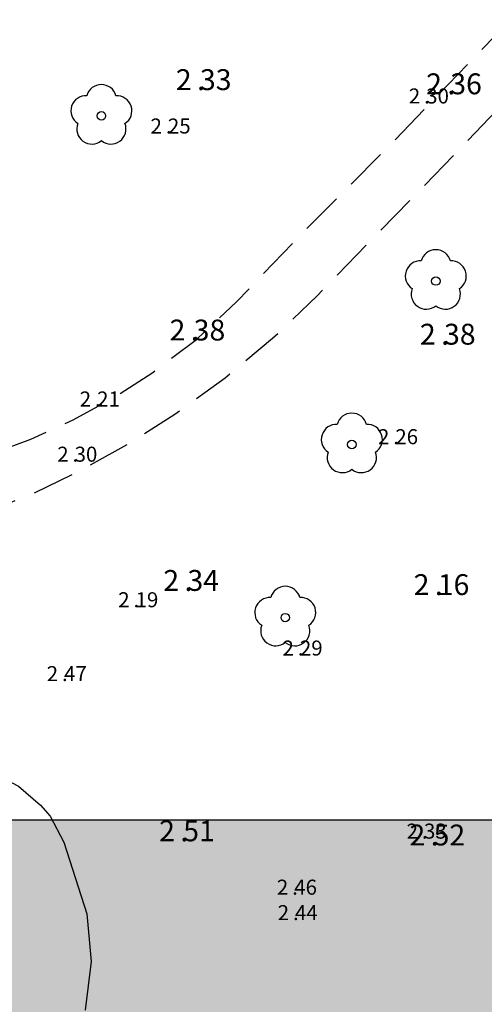
# Model space of a CAD drawing. Units: metres. Extents: x 153657 to 155702, y 6609158 to 6611106.
# Drawn here: x 154025 to 154048, y 6609834 to 6609881 of the extents above; entities that cross this region are included whole.
import ezdxf
from ezdxf.enums import TextEntityAlignment as Align

# ---------------------------------------------------------------- set-up
doc = ezdxf.new("R2010")
doc.units = ezdxf.units.M
doc.linetypes.add('L2-1', pattern=[3, 2, -1])
for name, color, linetype in [('HOJDKURVA', 4, 'Continuous'), ('HÖJD-NATIONELLA', 4, 'Continuous'), ('KANT-GRUSKANT-INM-0.05', 4, 'L2-1'), ('LA_T_RUBRIK', 7, 'Continuous'), ('MARK-LÖVTRÄD-DIG-0.5', 4, 'Continuous'), ('PUNKTHOJD', 4, 'Continuous')]:
    doc.layers.add(name, color=color, linetype=linetype)
doc.layers.get('0').off()
doc.styles.add('ISON', font='isocp2.shx')

# ---------------------------------------------------------------- blocks, each defined once
blk = doc.blocks.new('H1000')
blk.add_text('.', height=1).set_placement((0, 0))
at = {"style": 'ISON'}
blk.add_attdef('0', text='', height=1, dxfattribs=at).set_placement((-0.26, 0), align=Align.RIGHT)
blk.add_attdef('0', (0.139, 0), '', height=1, dxfattribs=at)
blk = doc.blocks.new('PS192')
blk.add_lwpolyline([(0, -0.396, 0.770469), (0.377, -0.122, 0.770469), (0.233, 0.321, 0.770469), (-0.233, 0.321, 0.770469), (-0.377, -0.122, 0.770469)], format="xyb", close=True)
blk.add_circle((0, 0), 0.0677)

msp = doc.modelspace()

# ---------------------------------------------------------------- hatches: boundary and pattern name
at = {"layer": 'LA_T_RUBRIK', "true_color": 0xffffff}
h = msp.add_hatch(color=7, dxfattribs=at)
h.dxf.hatch_style = 1
h.paths.add_polyline_path([(153853.008, 6609842.927), (153853.008, 6609772.911), (154093.265, 6609772.911), (154093.265, 6609842.927)])

# ---------------------------------------------------------------- linework, layer by layer
at = {"layer": 'HOJDKURVA', "elevation": 2}
msp.add_lwpolyline([(154010.221, 6609831.018), (154011.824, 6609835.903), (154012.653, 6609837.642), (154013.283, 6609838.412), (154013.698, 6609838.673), (154018.085, 6609840.085), (154019.644, 6609840.92), (154020.795, 6609842.26), (154022.179, 6609844.585), (154022.871, 6609844.906), (154024.699, 6609844.872), (154025.345, 6609844.534), (154026.404, 6609843.636), (154026.859, 6609843.108), (154027.507, 6609841.865), (154028.617, 6609838.431), (154028.828, 6609836.137), (154028.536, 6609833.803)], dxfattribs=at)
msp.add_lwpolyline([(154010.221, 6609831.018), (154011.824, 6609835.903), (154012.653, 6609837.642), (154013.283, 6609838.412), (154013.698, 6609838.673), (154018.085, 6609840.085), (154019.644, 6609840.92), (154020.795, 6609842.26), (154022.179, 6609844.585), (154022.871, 6609844.906), (154024.699, 6609844.872), (154025.345, 6609844.534), (154026.404, 6609843.636), (154026.859, 6609843.108), (154027.507, 6609841.865), (154028.617, 6609838.431), (154028.828, 6609836.137), (154028.536, 6609833.803)], dxfattribs=at)
at = {"layer": 'KANT-GRUSKANT-INM-0.05', "flags": 128}
for points in [[(154094.477, 6609931.779), (154093.809, 6609931.434), (154093.199, 6609930.995), (154092.659, 6609930.472), (154091.994, 6609929.677), (154091.436, 6609928.803), (154088.83, 6609924.882), (154083.363, 6609917.449), (154081.493, 6609915.329), (154079.513, 6609913.311), (154074.722, 6609908.678), (154069.514, 6609903.138), (154067.98, 6609901.251), (154066.562, 6609899.276), (154062.528, 6609893.286), (154060.896, 6609890.978), (154059.174, 6609888.736), (154057.437, 6609886.649), (154055.621, 6609884.63), (154046.648, 6609875.235), (154039.659, 6609868.045), (154037.522, 6609865.992), (154035.246, 6609864.093), (154032.843, 6609862.358), (154030.652, 6609860.974), (154028.388, 6609859.711), (154026.06, 6609858.572), (154022.553, 6609857.138), (154018.944, 6609855.985), (154011.664, 6609852.453), (154008.801, 6609850.98), (154005.995, 6609849.399), (154003.287, 6609847.735), (154000.644, 6609845.971), (153998.824, 6609844.545), (153997.18, 6609842.919), (153996.259, 6609841.718), (153995.539, 6609840.386), (153993.886, 6609836.711), (153993.263, 6609834.711), (153992.952, 6609833.583), (153992.775, 6609832.427), (153992.768, 6609831.754), (153992.873, 6609831.088), (153993.085, 6609830.449), (153993.418, 6609829.826), (153993.853, 6609829.271), (153994.377, 6609828.798), (153996.645, 6609827.232), (153999.036, 6609825.862), (154000.524, 6609825.172), (154002.067, 6609824.615), (154003.652, 6609824.195), (154006.631, 6609823.4), (154012.053, 6609821.913), (154016.121, 6609820.004), (154018.015, 6609819.114), (154019.83, 6609818.073), (154021.554, 6609816.887), (154023.05, 6609815.675), (154024.45, 6609814.354), (154025.747, 6609812.931), (154029.326, 6609809.013), (154030.491, 6609807.877), (154031.763, 6609806.862), (154033.13, 6609805.979), (154034.645, 6609805.206), (154036.233, 6609804.598), (154037.877, 6609804.163), (154038.212, 6609804.968), (154039.469, 6609805.013), (154041.868, 6609804.94), (154042.05, 6609804.064), (154044.128, 6609804.341), (154046.147, 6609804.904), (154047.674, 6609805.544), (154049.121, 6609806.348), (154050.47, 6609807.305), (154052.633, 6609809.215), (154054.591, 6609811.334), (154058.395, 6609816.813), (154060.813, 6609819.863), (154061.066, 6609820.144), (154061.352, 6609820.392), (154061.667, 6609820.601), (154064.901, 6609822.019), (154066.001, 6609822.524), (154070.205, 6609824.242), (154070.761, 6609821.491), (154068.387, 6609820.894), (154066.852, 6609820.166), (154062.604, 6609818.034), (154060.685, 6609816.149), (154058.163, 6609811.879), (154056.599, 6609809.749), (154054.829, 6609807.786), (154053.273, 6609806.348), (154051.606, 6609805.04), (154049.699, 6609803.808), (154047.675, 6609802.777), (154045.894, 6609802.106), (154044.045, 6609801.65), (154042.156, 6609801.417), (154039.751, 6609801.39), (154037.355, 6609801.612), (154035.664, 6609802.023), (154034.027, 6609802.613), (154032.462, 6609803.376), (154031.052, 6609804.252), (154029.736, 6609805.264), (154028.528, 6609806.403), (154025.585, 6609809.693), (154024.073, 6609811.585), (154022.367, 6609813.304), (154020.487, 6609814.831), (154018.655, 6609816.02), (154016.712, 6609817.018), (154016.414, 6609817.127), (154016.103, 6609817.19), (154015.786, 6609817.206), (154015.47, 6609817.174), (154015.155, 6609817.093), (154014.855, 6609816.966), (154014.579, 6609816.794), (154014.331, 6609816.583), (154010.391, 6609813.032), (154009.654, 6609812.314), (154008.973, 6609811.542), (154006.964, 6609808.709), (154005.9, 6609807.489), (154004.726, 6609806.373), (154003.452, 6609805.372), (154001.964, 6609804.422), (154000.386, 6609803.629), (153998.736, 6609803), (153996.773, 6609802.501), (153994.763, 6609802.257), (153992.738, 6609802.271), (153990.459, 6609802.587), (153988.242, 6609803.203), (153984.768, 6609804.324), (153983.513, 6609805.024), (153982.368, 6609805.892), (153981.49, 6609806.74), (153980.709, 6609807.679), (153978.951, 6609809.386), (153977.226, 6609810.69), (153976.471, 6609811.156), (153975.677, 6609811.553), (153972.354, 6609813.036), (153970.839, 6609814.014), (153969.491, 6609815.213), (153968.633, 6609816.21), (153967.891, 6609817.296), (153967.275, 6609818.458), (153965.623, 6609821.542), (153964.437, 6609822.996), (153963.049, 6609824.258), (153961.895, 6609825.061), (153960.66, 6609825.731), (153959.357, 6609826.259), (153953.966, 6609828.419), (153947.853, 6609830.938), (153946.414, 6609831.541), (153944.587, 6609832.679), (153942.902, 6609834.017), (153941.417, 6609835.498), (153940.105, 6609837.135), (153933.454, 6609845.507), (153932.563, 6609846.719), (153931.808, 6609848.019), (153931.199, 6609849.394), (153930.385, 6609851.799), (153929.747, 6609854.257), (153929.247, 6609857.054), (153928.976, 6609859.883), (153928.921, 6609864.321), (153928.981, 6609865.772), (153928.891, 6609867.221), (153928.653, 6609868.654), (153928.24, 6609870.257), (153927.625, 6609871.794), (153926.819, 6609873.24), (153925.834, 6609874.571), (153924.247, 6609876.219), (153922.49, 6609877.685), (153920.715, 6609878.925), (153918.864, 6609880.05), (153916.824, 6609881.115), (153914.716, 6609882.041), (153909.621, 6609883.823), (153904.249, 6609886.341), (153903.509, 6609886.839), (153903.383, 6609886.121), (153903.357, 6609885.392), (153903.431, 6609884.666), (153903.764, 6609883.216), (153904.298, 6609881.828), (153904.976, 6609880.602), (153905.812, 6609879.476), (153910.5, 6609873.812)], [(154094.477, 6609931.779), (154093.809, 6609931.434), (154093.199, 6609930.995), (154092.659, 6609930.472), (154091.994, 6609929.677), (154091.436, 6609928.803), (154088.83, 6609924.882), (154083.363, 6609917.449), (154081.493, 6609915.329), (154079.513, 6609913.311), (154074.722, 6609908.678), (154069.514, 6609903.138), (154067.98, 6609901.251), (154066.562, 6609899.276), (154062.528, 6609893.286), (154060.896, 6609890.978), (154059.174, 6609888.736), (154057.437, 6609886.649), (154055.621, 6609884.63), (154046.648, 6609875.235), (154039.659, 6609868.045), (154037.522, 6609865.992), (154035.246, 6609864.093), (154032.843, 6609862.358), (154030.652, 6609860.974), (154028.388, 6609859.711), (154026.06, 6609858.572), (154022.553, 6609857.138), (154018.944, 6609855.985), (154011.664, 6609852.453), (154008.801, 6609850.98), (154005.995, 6609849.399), (154003.287, 6609847.735), (154000.644, 6609845.971), (153998.824, 6609844.545), (153997.18, 6609842.919), (153996.259, 6609841.718), (153995.539, 6609840.386), (153993.886, 6609836.711), (153993.263, 6609834.711), (153992.952, 6609833.583), (153992.775, 6609832.427), (153992.768, 6609831.754), (153992.873, 6609831.088), (153993.085, 6609830.449), (153993.418, 6609829.826), (153993.853, 6609829.271), (153994.377, 6609828.798), (153996.645, 6609827.232), (153999.036, 6609825.862), (154000.524, 6609825.172), (154002.067, 6609824.615), (154003.652, 6609824.195), (154006.631, 6609823.4), (154012.053, 6609821.913), (154016.121, 6609820.004), (154018.015, 6609819.114), (154019.83, 6609818.073), (154021.554, 6609816.887), (154023.05, 6609815.675), (154024.45, 6609814.354), (154025.747, 6609812.931), (154029.326, 6609809.013), (154030.491, 6609807.877), (154031.763, 6609806.862), (154033.13, 6609805.979), (154034.645, 6609805.206), (154036.233, 6609804.598), (154037.877, 6609804.163), (154038.212, 6609804.968), (154039.469, 6609805.013), (154041.868, 6609804.94), (154042.05, 6609804.064), (154044.128, 6609804.341), (154046.147, 6609804.904), (154047.674, 6609805.544), (154049.121, 6609806.348), (154050.47, 6609807.305), (154052.633, 6609809.215), (154054.591, 6609811.334), (154058.395, 6609816.813), (154060.813, 6609819.863), (154061.066, 6609820.144), (154061.352, 6609820.392), (154061.667, 6609820.601), (154064.901, 6609822.019), (154066.001, 6609822.524), (154070.205, 6609824.242), (154070.761, 6609821.491), (154068.387, 6609820.894), (154066.852, 6609820.166), (154062.604, 6609818.034), (154060.685, 6609816.149), (154058.163, 6609811.879), (154056.599, 6609809.749), (154054.829, 6609807.786), (154053.273, 6609806.348), (154051.606, 6609805.04), (154049.699, 6609803.808), (154047.675, 6609802.777), (154045.894, 6609802.106), (154044.045, 6609801.65), (154042.156, 6609801.417), (154039.751, 6609801.39), (154037.355, 6609801.612), (154035.664, 6609802.023), (154034.027, 6609802.613), (154032.462, 6609803.376), (154031.052, 6609804.252), (154029.736, 6609805.264), (154028.528, 6609806.403), (154025.585, 6609809.693), (154024.073, 6609811.585), (154022.367, 6609813.304), (154020.487, 6609814.831), (154018.655, 6609816.02), (154016.712, 6609817.018), (154016.414, 6609817.127), (154016.103, 6609817.19), (154015.786, 6609817.206), (154015.47, 6609817.174), (154015.155, 6609817.093), (154014.855, 6609816.966), (154014.579, 6609816.794), (154014.331, 6609816.583), (154010.391, 6609813.032), (154009.654, 6609812.314), (154008.973, 6609811.542), (154006.964, 6609808.709), (154005.9, 6609807.489), (154004.726, 6609806.373), (154003.452, 6609805.372), (154001.964, 6609804.422), (154000.386, 6609803.629), (153998.736, 6609803), (153996.773, 6609802.501), (153994.763, 6609802.257), (153992.738, 6609802.271), (153990.459, 6609802.587), (153988.242, 6609803.203), (153984.768, 6609804.324), (153983.513, 6609805.024), (153982.368, 6609805.892), (153981.49, 6609806.74), (153980.709, 6609807.679), (153978.951, 6609809.386), (153977.226, 6609810.69), (153976.471, 6609811.156), (153975.677, 6609811.553), (153972.354, 6609813.036), (153970.839, 6609814.014), (153969.491, 6609815.213), (153968.633, 6609816.21), (153967.891, 6609817.296), (153967.275, 6609818.458), (153965.623, 6609821.542), (153964.437, 6609822.996), (153963.049, 6609824.258), (153961.895, 6609825.061), (153960.66, 6609825.731), (153959.357, 6609826.259), (153953.966, 6609828.419), (153947.853, 6609830.938), (153946.414, 6609831.541), (153944.587, 6609832.679), (153942.902, 6609834.017), (153941.417, 6609835.498), (153940.105, 6609837.135), (153933.454, 6609845.507), (153932.563, 6609846.719), (153931.808, 6609848.019), (153931.199, 6609849.394), (153930.385, 6609851.799), (153929.747, 6609854.257), (153929.247, 6609857.054), (153928.976, 6609859.883), (153928.921, 6609864.321), (153928.981, 6609865.772), (153928.891, 6609867.221), (153928.653, 6609868.654), (153928.24, 6609870.257), (153927.625, 6609871.794), (153926.819, 6609873.24), (153925.834, 6609874.571), (153924.247, 6609876.219), (153922.49, 6609877.685), (153920.715, 6609878.925), (153918.864, 6609880.05), (153916.824, 6609881.115), (153914.716, 6609882.041), (153909.621, 6609883.823), (153904.249, 6609886.341), (153903.509, 6609886.839), (153903.383, 6609886.121), (153903.357, 6609885.392), (153903.431, 6609884.666), (153903.764, 6609883.216), (153904.298, 6609881.828), (153904.976, 6609880.602), (153905.812, 6609879.476), (153910.5, 6609873.812)], [(153941.913, 6609896.494), (153942.352, 6609894.491), (153943.035, 6609892.557), (153943.72, 6609891.137), (153944.536, 6609889.788), (153947.915, 6609885.728), (153952.628, 6609880.076), (153957.678, 6609874.402), (153958.861, 6609872.849), (153959.712, 6609871.732), (153963.586, 6609867.42), (153967.237, 6609863.004), (153968.834, 6609861.504), (153970.617, 6609860.23), (153972.375, 6609859.286), (153974.234, 6609858.562), (153981.333, 6609857.782), (153996.013, 6609857.046), (154004.393, 6609856.82), (154006.969, 6609856.707), (154009.546, 6609856.772), (154012.763, 6609857.099), (154015.954, 6609857.623), (154017.235, 6609857.925), (154019.893, 6609858.954), (154025.937, 6609861.167), (154027.96, 6609862.094), (154029.912, 6609863.162), (154031.782, 6609864.367), (154033.869, 6609865.949), (154035.78, 6609867.74), (154039.025, 6609871.127), (154042.931, 6609875.038), (154050.427, 6609882.833), (154056.196, 6609888.98), (154057.459, 6609890.482), (154058.62, 6609892.065), (154063.394, 6609899.051), (154065.701, 6609902.157), (154068.135, 6609905.163), (154071.294, 6609908.713), (154074.63, 6609912.096), (154079.484, 6609916.498), (154080.688, 6609917.798), (154081.788, 6609919.187), (154086.824, 6609926.07), (154087.176, 6609926.427), (154087.471, 6609926.831), (154087.706, 6609927.274), (154087.873, 6609927.746), (154087.97, 6609928.237), (154087.989, 6609928.682), (154087.935, 6609929.124), (154087.811, 6609929.552), (154087.631, 6609929.935), (154087.394, 6609930.286), (154087.106, 6609930.596), (154086.774, 6609930.859), (154086.406, 6609931.067)], [(153941.913, 6609896.494), (153942.352, 6609894.491), (153943.035, 6609892.557), (153943.72, 6609891.137), (153944.536, 6609889.788), (153947.915, 6609885.728), (153952.628, 6609880.076), (153957.678, 6609874.402), (153958.861, 6609872.849), (153959.712, 6609871.732), (153963.586, 6609867.42), (153967.237, 6609863.004), (153968.834, 6609861.504), (153970.617, 6609860.23), (153972.375, 6609859.286), (153974.234, 6609858.562), (153981.333, 6609857.782), (153996.013, 6609857.046), (154004.393, 6609856.82), (154006.969, 6609856.707), (154009.546, 6609856.772), (154012.763, 6609857.099), (154015.954, 6609857.623), (154017.235, 6609857.925), (154019.893, 6609858.954), (154025.937, 6609861.167), (154027.96, 6609862.094), (154029.912, 6609863.162), (154031.782, 6609864.367), (154033.869, 6609865.949), (154035.78, 6609867.74), (154039.025, 6609871.127), (154042.931, 6609875.038), (154050.427, 6609882.833), (154056.196, 6609888.98), (154057.459, 6609890.482), (154058.62, 6609892.065), (154063.394, 6609899.051), (154065.701, 6609902.157), (154068.135, 6609905.163), (154071.294, 6609908.713), (154074.63, 6609912.096), (154079.484, 6609916.498), (154080.688, 6609917.798), (154081.788, 6609919.187), (154086.824, 6609926.07), (154087.176, 6609926.427), (154087.471, 6609926.831), (154087.706, 6609927.274), (154087.873, 6609927.746), (154087.97, 6609928.237), (154087.989, 6609928.682), (154087.935, 6609929.124), (154087.811, 6609929.552), (154087.631, 6609929.935), (154087.394, 6609930.286), (154087.106, 6609930.596), (154086.774, 6609930.859), (154086.406, 6609931.067)]]:
    msp.add_lwpolyline(points, dxfattribs=at)
at = {"layer": 'LA_T_RUBRIK', "color": 2}
msp.add_lwpolyline([(153853.008, 6609842.927), (154093.265, 6609842.927), (154093.265, 6609772.911), (153853.008, 6609772.911)], close=True, dxfattribs=at)

# ---------------------------------------------------------------- block references
at = {"layer": 'HÖJD-NATIONELLA'}
ref = msp.add_blockref('H1000', (154033.9, 6609877.9, 2.33), dxfattribs=at)
ref.add_attrib('0', '2', dxfattribs={"layer": '0', "height": 1, "style": 'ISON'}).set_placement((154033.64, 6609877.9, 2.33), align=Align.RIGHT)
ref.add_attrib('0', '33', (154034.039, 6609877.9, 2.33), dxfattribs={"layer": '0', "height": 1, "style": 'ISON'})
ref = msp.add_blockref('H1000', (154033.9, 6609877.9, 2.33), dxfattribs=at)
ref.add_attrib('0', '2', dxfattribs={"layer": '0', "height": 1, "style": 'ISON'}).set_placement((154033.64, 6609877.9, 2.33), align=Align.RIGHT)
ref.add_attrib('0', '33', (154034.039, 6609877.9, 2.33), dxfattribs={"layer": '0', "height": 1, "style": 'ISON'})
ref = msp.add_blockref('H1000', (154045.9, 6609877.7, 2.36), dxfattribs=at)
ref.add_attrib('0', '2', dxfattribs={"layer": '0', "height": 1, "style": 'ISON'}).set_placement((154045.64, 6609877.7, 2.36), align=Align.RIGHT)
ref.add_attrib('0', '36', (154046.039, 6609877.7, 2.36), dxfattribs={"layer": '0', "height": 1, "style": 'ISON'})
ref = msp.add_blockref('H1000', (154045.9, 6609877.7, 2.36), dxfattribs=at)
ref.add_attrib('0', '2', dxfattribs={"layer": '0', "height": 1, "style": 'ISON'}).set_placement((154045.64, 6609877.7, 2.36), align=Align.RIGHT)
ref.add_attrib('0', '36', (154046.039, 6609877.7, 2.36), dxfattribs={"layer": '0', "height": 1, "style": 'ISON'})
ref = msp.add_blockref('H1000', (154033.6, 6609865.9, 2.38), dxfattribs=at)
ref.add_attrib('0', '2', dxfattribs={"layer": '0', "height": 1, "style": 'ISON'}).set_placement((154033.34, 6609865.9, 2.38), align=Align.RIGHT)
ref.add_attrib('0', '38', (154033.739, 6609865.9, 2.38), dxfattribs={"layer": '0', "height": 1, "style": 'ISON'})
ref = msp.add_blockref('H1000', (154033.6, 6609865.9, 2.38), dxfattribs=at)
ref.add_attrib('0', '2', dxfattribs={"layer": '0', "height": 1, "style": 'ISON'}).set_placement((154033.34, 6609865.9, 2.38), align=Align.RIGHT)
ref.add_attrib('0', '38', (154033.739, 6609865.9, 2.38), dxfattribs={"layer": '0', "height": 1, "style": 'ISON'})
ref = msp.add_blockref('H1000', (154045.6, 6609865.7, 2.38), dxfattribs=at)
ref.add_attrib('0', '2', dxfattribs={"layer": '0', "height": 1, "style": 'ISON'}).set_placement((154045.34, 6609865.7, 2.38), align=Align.RIGHT)
ref.add_attrib('0', '38', (154045.739, 6609865.7, 2.38), dxfattribs={"layer": '0', "height": 1, "style": 'ISON'})
ref = msp.add_blockref('H1000', (154045.6, 6609865.7, 2.38), dxfattribs=at)
ref.add_attrib('0', '2', dxfattribs={"layer": '0', "height": 1, "style": 'ISON'}).set_placement((154045.34, 6609865.7, 2.38), align=Align.RIGHT)
ref.add_attrib('0', '38', (154045.739, 6609865.7, 2.38), dxfattribs={"layer": '0', "height": 1, "style": 'ISON'})
ref = msp.add_blockref('H1000', (154033.3, 6609853.9, 2.34), dxfattribs=at)
ref.add_attrib('0', '2', dxfattribs={"layer": '0', "height": 1, "style": 'ISON'}).set_placement((154033.04, 6609853.9, 2.34), align=Align.RIGHT)
ref.add_attrib('0', '34', (154033.439, 6609853.9, 2.34), dxfattribs={"layer": '0', "height": 1, "style": 'ISON'})
ref = msp.add_blockref('H1000', (154033.3, 6609853.9, 2.34), dxfattribs=at)
ref.add_attrib('0', '2', dxfattribs={"layer": '0', "height": 1, "style": 'ISON'}).set_placement((154033.04, 6609853.9, 2.34), align=Align.RIGHT)
ref.add_attrib('0', '34', (154033.439, 6609853.9, 2.34), dxfattribs={"layer": '0', "height": 1, "style": 'ISON'})
ref = msp.add_blockref('H1000', (154045.3, 6609853.7, 2.16), dxfattribs=at)
ref.add_attrib('0', '2', dxfattribs={"layer": '0', "height": 1, "style": 'ISON'}).set_placement((154045.04, 6609853.7, 2.16), align=Align.RIGHT)
ref.add_attrib('0', '16', (154045.439, 6609853.7, 2.16), dxfattribs={"layer": '0', "height": 1, "style": 'ISON'})
ref = msp.add_blockref('H1000', (154045.3, 6609853.7, 2.16), dxfattribs=at)
ref.add_attrib('0', '2', dxfattribs={"layer": '0', "height": 1, "style": 'ISON'}).set_placement((154045.04, 6609853.7, 2.16), align=Align.RIGHT)
ref.add_attrib('0', '16', (154045.439, 6609853.7, 2.16), dxfattribs={"layer": '0', "height": 1, "style": 'ISON'})
ref = msp.add_blockref('H1000', (154033.1, 6609841.9, 2.51), dxfattribs=at)
ref.add_attrib('0', '2', dxfattribs={"layer": '0', "height": 1, "style": 'ISON'}).set_placement((154032.84, 6609841.9, 2.51), align=Align.RIGHT)
ref.add_attrib('0', '51', (154033.239, 6609841.9, 2.51), dxfattribs={"layer": '0', "height": 1, "style": 'ISON'})
ref = msp.add_blockref('H1000', (154033.1, 6609841.9, 2.51), dxfattribs=at)
ref.add_attrib('0', '2', dxfattribs={"layer": '0', "height": 1, "style": 'ISON'}).set_placement((154032.84, 6609841.9, 2.51), align=Align.RIGHT)
ref.add_attrib('0', '51', (154033.239, 6609841.9, 2.51), dxfattribs={"layer": '0', "height": 1, "style": 'ISON'})
ref = msp.add_blockref('H1000', (154045.1, 6609841.7, 2.52), dxfattribs=at)
ref.add_attrib('0', '2', dxfattribs={"layer": '0', "height": 1, "style": 'ISON'}).set_placement((154044.84, 6609841.7, 2.52), align=Align.RIGHT)
ref.add_attrib('0', '52', (154045.239, 6609841.7, 2.52), dxfattribs={"layer": '0', "height": 1, "style": 'ISON'})
ref = msp.add_blockref('H1000', (154045.1, 6609841.7, 2.52), dxfattribs=at)
ref.add_attrib('0', '2', dxfattribs={"layer": '0', "height": 1, "style": 'ISON'}).set_placement((154044.84, 6609841.7, 2.52), align=Align.RIGHT)
ref.add_attrib('0', '52', (154045.239, 6609841.7, 2.52), dxfattribs={"layer": '0', "height": 1, "style": 'ISON'})
at = {"layer": 'MARK-LÖVTRÄD-DIG-0.5', "xscale": 3, "yscale": 3, "zscale": 3}
for p in [(154029.315, 6609876.665), (154029.315, 6609876.665), (154045.345, 6609868.75), (154045.345, 6609868.75), (154041.32, 6609860.917), (154041.32, 6609860.917), (154038.13, 6609852.617), (154038.13, 6609852.617)]:
    msp.add_blockref('PS192', p, dxfattribs=at)
at = {"layer": 'PUNKTHOJD'}
ref = msp.add_blockref('H1000', (154044.784, 6609877.258, 2.299), dxfattribs=dict(at, xscale=0.72, yscale=0.72, zscale=0.72))
ref.add_attrib('0', '2', dxfattribs={"layer": '0', "height": 0.72, "style": 'ISON'}).set_placement((154044.597, 6609877.258, 2.299), align=Align.RIGHT)
ref.add_attrib('0', '30', (154044.884, 6609877.258, 2.299), dxfattribs={"layer": '0', "height": 0.72, "style": 'ISON'})
ref = msp.add_blockref('H1000', (154044.784, 6609877.258, 2.299), dxfattribs=dict(at, xscale=0.72, yscale=0.72, zscale=0.72))
ref.add_attrib('0', '2', dxfattribs={"layer": '0', "height": 0.72, "style": 'ISON'}).set_placement((154044.597, 6609877.258, 2.299), align=Align.RIGHT)
ref.add_attrib('0', '30', (154044.884, 6609877.258, 2.299), dxfattribs={"layer": '0', "height": 0.72, "style": 'ISON'})
ref = msp.add_blockref('H1000', (154032.404, 6609875.819, 2.249), dxfattribs=dict(at, xscale=0.72, yscale=0.72, zscale=0.72))
ref.add_attrib('0', '2', dxfattribs={"layer": '0', "height": 0.72, "style": 'ISON'}).set_placement((154032.217, 6609875.819, 2.249), align=Align.RIGHT)
ref.add_attrib('0', '25', (154032.504, 6609875.819, 2.249), dxfattribs={"layer": '0', "height": 0.72, "style": 'ISON'})
ref = msp.add_blockref('H1000', (154032.404, 6609875.819, 2.249), dxfattribs=dict(at, xscale=0.72, yscale=0.72, zscale=0.72))
ref.add_attrib('0', '2', dxfattribs={"layer": '0', "height": 0.72, "style": 'ISON'}).set_placement((154032.217, 6609875.819, 2.249), align=Align.RIGHT)
ref.add_attrib('0', '25', (154032.504, 6609875.819, 2.249), dxfattribs={"layer": '0', "height": 0.72, "style": 'ISON'})
ref = msp.add_blockref('H1000', (154029.009, 6609862.736, 2.208), dxfattribs=dict(at, xscale=0.72, yscale=0.72, zscale=0.72))
ref.add_attrib('0', '2', dxfattribs={"layer": '0', "height": 0.72, "style": 'ISON'}).set_placement((154028.822, 6609862.736, 2.208), align=Align.RIGHT)
ref.add_attrib('0', '21', (154029.11, 6609862.736, 2.208), dxfattribs={"layer": '0', "height": 0.72, "style": 'ISON'})
ref = msp.add_blockref('H1000', (154029.009, 6609862.736, 2.208), dxfattribs=dict(at, xscale=0.72, yscale=0.72, zscale=0.72))
ref.add_attrib('0', '2', dxfattribs={"layer": '0', "height": 0.72, "style": 'ISON'}).set_placement((154028.822, 6609862.736, 2.208), align=Align.RIGHT)
ref.add_attrib('0', '21', (154029.11, 6609862.736, 2.208), dxfattribs={"layer": '0', "height": 0.72, "style": 'ISON'})
ref = msp.add_blockref('H1000', (154043.305, 6609860.93, 2.26), dxfattribs=dict(at, xscale=0.72, yscale=0.72, zscale=0.72))
ref.add_attrib('0', '2', dxfattribs={"layer": '0', "height": 0.72, "style": 'ISON'}).set_placement((154043.118, 6609860.93, 2.26), align=Align.RIGHT)
ref.add_attrib('0', '26', (154043.405, 6609860.93, 2.26), dxfattribs={"layer": '0', "height": 0.72, "style": 'ISON'})
ref = msp.add_blockref('H1000', (154043.305, 6609860.93, 2.26), dxfattribs=dict(at, xscale=0.72, yscale=0.72, zscale=0.72))
ref.add_attrib('0', '2', dxfattribs={"layer": '0', "height": 0.72, "style": 'ISON'}).set_placement((154043.118, 6609860.93, 2.26), align=Align.RIGHT)
ref.add_attrib('0', '26', (154043.405, 6609860.93, 2.26), dxfattribs={"layer": '0', "height": 0.72, "style": 'ISON'})
ref = msp.add_blockref('H1000', (154027.931, 6609860.09, 2.299), dxfattribs=dict(at, xscale=0.72, yscale=0.72, zscale=0.72))
ref.add_attrib('0', '2', dxfattribs={"layer": '0', "height": 0.72, "style": 'ISON'}).set_placement((154027.744, 6609860.09, 2.299), align=Align.RIGHT)
ref.add_attrib('0', '30', (154028.031, 6609860.09, 2.299), dxfattribs={"layer": '0', "height": 0.72, "style": 'ISON'})
ref = msp.add_blockref('H1000', (154027.931, 6609860.09, 2.299), dxfattribs=dict(at, xscale=0.72, yscale=0.72, zscale=0.72))
ref.add_attrib('0', '2', dxfattribs={"layer": '0', "height": 0.72, "style": 'ISON'}).set_placement((154027.744, 6609860.09, 2.299), align=Align.RIGHT)
ref.add_attrib('0', '30', (154028.031, 6609860.09, 2.299), dxfattribs={"layer": '0', "height": 0.72, "style": 'ISON'})
ref = msp.add_blockref('H1000', (154030.855, 6609853.116, 2.189), dxfattribs=dict(at, xscale=0.72, yscale=0.72, zscale=0.72))
ref.add_attrib('0', '2', dxfattribs={"layer": '0', "height": 0.72, "style": 'ISON'}).set_placement((154030.668, 6609853.116, 2.189), align=Align.RIGHT)
ref.add_attrib('0', '19', (154030.955, 6609853.116, 2.189), dxfattribs={"layer": '0', "height": 0.72, "style": 'ISON'})
ref = msp.add_blockref('H1000', (154030.855, 6609853.116, 2.189), dxfattribs=dict(at, xscale=0.72, yscale=0.72, zscale=0.72))
ref.add_attrib('0', '2', dxfattribs={"layer": '0', "height": 0.72, "style": 'ISON'}).set_placement((154030.668, 6609853.116, 2.189), align=Align.RIGHT)
ref.add_attrib('0', '19', (154030.955, 6609853.116, 2.189), dxfattribs={"layer": '0', "height": 0.72, "style": 'ISON'})
ref = msp.add_blockref('H1000', (154038.731, 6609850.8, 2.29), dxfattribs=dict(at, xscale=0.72, yscale=0.72, zscale=0.72))
ref.add_attrib('0', '2', dxfattribs={"layer": '0', "height": 0.72, "style": 'ISON'}).set_placement((154038.544, 6609850.8, 2.29), align=Align.RIGHT)
ref.add_attrib('0', '29', (154038.831, 6609850.8, 2.29), dxfattribs={"layer": '0', "height": 0.72, "style": 'ISON'})
ref = msp.add_blockref('H1000', (154038.731, 6609850.8, 2.29), dxfattribs=dict(at, xscale=0.72, yscale=0.72, zscale=0.72))
ref.add_attrib('0', '2', dxfattribs={"layer": '0', "height": 0.72, "style": 'ISON'}).set_placement((154038.544, 6609850.8, 2.29), align=Align.RIGHT)
ref.add_attrib('0', '29', (154038.831, 6609850.8, 2.29), dxfattribs={"layer": '0', "height": 0.72, "style": 'ISON'})
ref = msp.add_blockref('H1000', (154027.427, 6609849.575, 2.47), dxfattribs=dict(at, xscale=0.72, yscale=0.72, zscale=0.72))
ref.add_attrib('0', '2', dxfattribs={"layer": '0', "height": 0.72, "style": 'ISON'}).set_placement((154027.24, 6609849.575, 2.47), align=Align.RIGHT)
ref.add_attrib('0', '47', (154027.527, 6609849.575, 2.47), dxfattribs={"layer": '0', "height": 0.72, "style": 'ISON'})
ref = msp.add_blockref('H1000', (154027.427, 6609849.575, 2.47), dxfattribs=dict(at, xscale=0.72, yscale=0.72, zscale=0.72))
ref.add_attrib('0', '2', dxfattribs={"layer": '0', "height": 0.72, "style": 'ISON'}).set_placement((154027.24, 6609849.575, 2.47), align=Align.RIGHT)
ref.add_attrib('0', '47', (154027.527, 6609849.575, 2.47), dxfattribs={"layer": '0', "height": 0.72, "style": 'ISON'})
ref = msp.add_blockref('H1000', (154044.678, 6609842.027, 2.328), dxfattribs=dict(at, xscale=0.72, yscale=0.72, zscale=0.72))
ref.add_attrib('0', '2', dxfattribs={"layer": '0', "height": 0.72, "style": 'ISON'}).set_placement((154044.491, 6609842.027, 2.328), align=Align.RIGHT)
ref.add_attrib('0', '33', (154044.778, 6609842.027, 2.328), dxfattribs={"layer": '0', "height": 0.72, "style": 'ISON'})
ref = msp.add_blockref('H1000', (154044.678, 6609842.027, 2.328), dxfattribs=dict(at, xscale=0.72, yscale=0.72, zscale=0.72))
ref.add_attrib('0', '2', dxfattribs={"layer": '0', "height": 0.72, "style": 'ISON'}).set_placement((154044.491, 6609842.027, 2.328), align=Align.RIGHT)
ref.add_attrib('0', '33', (154044.778, 6609842.027, 2.328), dxfattribs={"layer": '0', "height": 0.72, "style": 'ISON'})
ref = msp.add_blockref('H1000', (154038.459, 6609839.341, 2.464), dxfattribs=dict(at, xscale=0.72, yscale=0.72, zscale=0.72))
ref.add_attrib('0', '2', dxfattribs={"layer": '0', "height": 0.72, "style": 'ISON'}).set_placement((154038.272, 6609839.341, 2.464), align=Align.RIGHT)
ref.add_attrib('0', '46', (154038.559, 6609839.341, 2.464), dxfattribs={"layer": '0', "height": 0.72, "style": 'ISON'})
ref = msp.add_blockref('H1000', (154038.459, 6609839.341, 2.464), dxfattribs=dict(at, xscale=0.72, yscale=0.72, zscale=0.72))
ref.add_attrib('0', '2', dxfattribs={"layer": '0', "height": 0.72, "style": 'ISON'}).set_placement((154038.272, 6609839.341, 2.464), align=Align.RIGHT)
ref.add_attrib('0', '46', (154038.559, 6609839.341, 2.464), dxfattribs={"layer": '0', "height": 0.72, "style": 'ISON'})
ref = msp.add_blockref('H1000', (154038.498, 6609838.121, 2.438), dxfattribs=dict(at, xscale=0.72, yscale=0.72, zscale=0.72))
ref.add_attrib('0', '2', dxfattribs={"layer": '0', "height": 0.72, "style": 'ISON'}).set_placement((154038.311, 6609838.121, 2.438), align=Align.RIGHT)
ref.add_attrib('0', '44', (154038.598, 6609838.121, 2.438), dxfattribs={"layer": '0', "height": 0.72, "style": 'ISON'})
ref = msp.add_blockref('H1000', (154038.498, 6609838.121, 2.438), dxfattribs=dict(at, xscale=0.72, yscale=0.72, zscale=0.72))
ref.add_attrib('0', '2', dxfattribs={"layer": '0', "height": 0.72, "style": 'ISON'}).set_placement((154038.311, 6609838.121, 2.438), align=Align.RIGHT)
ref.add_attrib('0', '44', (154038.598, 6609838.121, 2.438), dxfattribs={"layer": '0', "height": 0.72, "style": 'ISON'})

doc.saveas('drawing.dxf')
